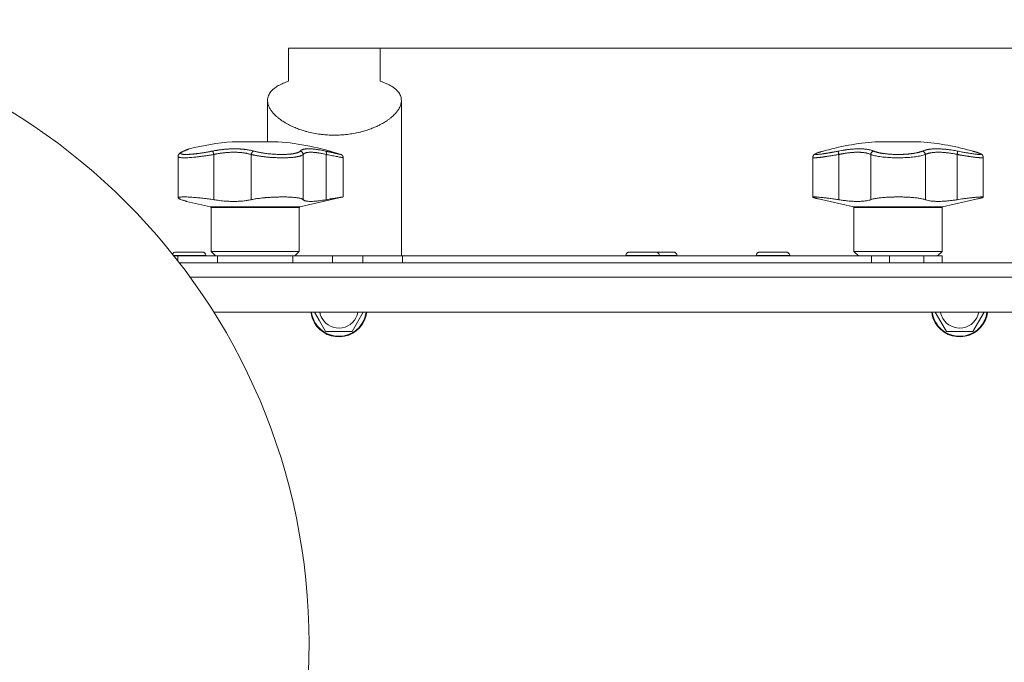
# Model space of a CAD drawing. Units: millimetres. Extents: x 0 to 21052, y -4 to 7425.
# Drawn here: x 12478 to 12758, y 1790 to 1973 of the extents above; entities that cross this region are included whole.
import ezdxf

# ---------------------------------------------------------------- set-up
doc = ezdxf.new("R2010")
doc.units = ezdxf.units.MM
doc.linetypes.add('K5LT_THIN', pattern=[0])
for name, color, linetype, true_color in [('DIM', 6, 'Continuous', 0xff00ff), ('R', 1, 'Continuous', 0xff0000), ('WELDING', 7, 'Continuous', 0xffffff)]:
    doc.layers.add(name, color=color, linetype=linetype, true_color=true_color)

msp = doc.modelspace()

# ---------------------------------------------------------------- linework, layer by layer
at = {"layer": 'DIM', "color": 7, "linetype": 'K5LT_THIN', "lineweight": 18}
msp.add_line((12567.42, 1964.43), (13369.66, 1964.43), dxfattribs=at)
at = {"layer": 'R', "color": 7, "linetype": 'K5LT_THIN', "lineweight": 18}
for p, q in [((12554.42, 1955.05), (12554.42, 1964.43)), ((12580.42, 1964.43), (12554.42, 1964.43)), ((12580.42, 1955.05), (12580.42, 1964.43)), ((12548.42, 1937.86), (12548.42, 1949.6)), ((12548.42, 1937.86), (12548.42, 1949.6)), ((12586.42, 1905.43), (12586.42, 1949.6)), ((12586.42, 1905.43), (12586.42, 1949.6)), ((12538.42, 1937.86), (12551.42, 1937.86)), ((12720.92, 1937.86), (12733.92, 1937.86)), ((12524.54, 1935.16), (12524.54, 1935.16)), ((12706.26, 1935.2), (12705.85, 1935.09)), ((12706.26, 1935.2), (12705.85, 1935.09)), ((12523.05, 1933.62), (12523.05, 1933.62)), ((12523.05, 1933.62), (12523.05, 1933.62)), ((12523.05, 1921.92), (12523.05, 1933.62)), ((12523.05, 1933.62), (12523.05, 1933.62)), ((12523.05, 1933.62), (12523.05, 1933.62)), ((12523.05, 1933.62), (12523.05, 1933.62)), ((12533.16, 1934.24), (12533.16, 1921.39)), ((12543.79, 1934.24), (12543.79, 1921.39)), ((12558.53, 1934.24), (12558.53, 1921.39)), ((12565.1, 1934.24), (12565.1, 1921.39)), ((12569.92, 1922.17), (12569.92, 1933.29)), ((12703.22, 1933.38), (12703.22, 1933.38)), ((12703.22, 1922.11), (12703.22, 1933.38)), ((12703.22, 1933.38), (12703.22, 1933.38)), ((12710.63, 1934.24), (12710.63, 1921.39)), ((12719.67, 1934.24), (12719.67, 1921.39)), ((12735.18, 1934.24), (12735.18, 1921.39)), ((12744.22, 1934.24), (12744.22, 1921.39)), ((12751.62, 1922.11), (12751.62, 1933.38)), ((12751.62, 1933.38), (12751.62, 1933.38)), ((12751.62, 1933.38), (12751.62, 1933.38)), ((12532.27, 1919.32), (12525.42, 1920.9)), ((12557.58, 1919.32), (12569.92, 1922.17)), ((12714.77, 1919.32), (12704.86, 1921.61)), ((12740.08, 1919.32), (12749.99, 1921.61)), ((12557.58, 1919.32), (12532.27, 1919.32)), ((12532.42, 1906.68), (12532.42, 1919.13)), ((12557.42, 1919.13), (12532.42, 1919.13)), ((12557.42, 1906.68), (12557.42, 1919.13)), ((12727.42, 1919.32), (12714.77, 1919.32)), ((12714.92, 1906.68), (12714.92, 1919.13)), ((12739.92, 1919.13), (12714.92, 1919.13)), ((12740.08, 1919.32), (12727.42, 1919.32)), ((12739.92, 1906.68), (12739.92, 1919.13)), ((12529.92, 1906.53), (12522.42, 1906.53)), ((12557.42, 1906.68), (12532.42, 1906.68)), ((12533.67, 1905.43), (12532.42, 1906.68)), ((12556.17, 1905.43), (12557.42, 1906.68)), ((12658.67, 1906.53), (12651.17, 1906.53)), ((12663.67, 1906.53), (12656.17, 1906.53)), ((12695.67, 1906.53), (12688.17, 1906.53)), ((12716.17, 1905.43), (12714.92, 1906.68)), ((12727.42, 1906.68), (12714.92, 1906.68)), ((12739.92, 1906.68), (12727.42, 1906.68)), ((12738.67, 1905.43), (12739.92, 1906.68)), ((12530.92, 1905.53), (12521.79, 1905.53)), ((12521.87, 1905.43), (12522.94, 1905.43)), ((12522.94, 1905.43), (12534.23, 1905.43)), ((12522.94, 1904.06), (12522.94, 1905.43)), ((12530.92, 1905.53), (12530.92, 1905.43)), ((12534.23, 1905.43), (12555.62, 1905.43)), ((12534.23, 1903.43), (12534.23, 1905.43)), ((12555.62, 1905.43), (12566.91, 1905.43)), ((12555.62, 1903.43), (12555.62, 1905.43)), ((12566.91, 1905.43), (12575.44, 1905.43)), ((12566.91, 1903.43), (12566.91, 1905.43)), ((12575.44, 1905.43), (12586.73, 1905.43)), ((12575.44, 1903.43), (12575.44, 1905.43)), ((12586.73, 1905.43), (12719.92, 1905.43)), ((12586.73, 1903.43), (12586.73, 1905.43)), ((12650.17, 1905.53), (12650.17, 1905.43)), ((12659.67, 1905.53), (12650.17, 1905.53)), ((12659.67, 1905.53), (12659.67, 1905.43)), ((12664.67, 1905.53), (12659.67, 1905.53)), ((12664.67, 1905.53), (12664.67, 1905.43)), ((12687.17, 1905.53), (12687.17, 1905.43)), ((12696.67, 1905.53), (12687.17, 1905.53)), ((12696.67, 1905.53), (12696.67, 1905.43)), ((12719.92, 1903.43), (12719.92, 1905.43)), ((12719.92, 1905.43), (12725.05, 1905.43)), ((12725.05, 1905.43), (12734.8, 1905.43)), ((12725.05, 1905.43), (12725.05, 1903.43)), ((12734.8, 1905.43), (12739.92, 1905.43)), ((12734.8, 1903.43), (12734.8, 1905.43)), ((12739.92, 1903.43), (12739.92, 1905.43)), ((12523.43, 1903.43), (12775.92, 1903.43)), ((12523.43, 1903.43), (12807.92, 1903.43)), ((12805.89, 1899.43), (12526.42, 1899.43)), ((12795.89, 1889.43), (12533.17, 1889.43)), ((12563.05, 1887.18), (12561.75, 1889.43)), ((12564.92, 1883.93), (12563.05, 1887.18)), ((12575.6, 1889.43), (12572.43, 1883.93)), ((12739.3, 1887.18), (12738, 1889.43)), ((12741.17, 1883.93), (12739.3, 1887.18)), ((12751.85, 1889.43), (12748.68, 1883.93)), ((12572.43, 1883.93), (12564.92, 1883.93)), ((12748.68, 1883.93), (12741.17, 1883.93))]:
    msp.add_line(p, q, dxfattribs=at)
for centre, radius, start, end in [((12383.02, 1795.33), 177.2, 0, 90), ((12383.02, 1795.33), 177.2, 0, 90), ((12544.92, 1860.13), 78, 94.7802, 103.9019), ((12544.92, 1860.13), 78, 71.839, 85.2198), ((12727.42, 1860.13), 78, 94.7802, 106.0502), ((12727.42, 1860.13), 78, 73.9498, 85.2198), ((12524.83, 1934.46), 0.755, 102.5351, 113.0277), ((12532.22, 1919.13), 0.2, 0, 77), ((12557.62, 1919.13), 0.2, 103, 180), ((12714.72, 1919.13), 0.2, 0, 77), ((12740.12, 1919.13), 0.2, 103, 180), ((12522.42, 1905.53), 1, 90, 158.3019), ((12529.92, 1905.53), 1, 0, 90), ((12651.17, 1905.53), 1, 90, 180), ((12658.67, 1905.53), 1, 0, 90), ((12663.67, 1905.53), 1, 0, 90), ((12688.17, 1905.53), 1, 90, 180), ((12695.67, 1905.53), 1, 0, 90), ((12568.67, 1890.43), 8, 187.1808, 210), ((12568.67, 1890.43), 7.83, 187.3405, 210), ((12568.67, 1890.43), 8, 210, 352.8192), ((12568.67, 1890.43), 7.83, 210, 352.6595), ((12568.67, 1890.43), 5.51, 190.4613, 210), ((12568.67, 1890.43), 5.51, 210, 349.5387), ((12744.92, 1890.43), 8, 187.1808, 210), ((12744.92, 1890.43), 7.83, 187.3405, 210), ((12744.92, 1890.43), 8, 210, 352.8192), ((12744.92, 1890.43), 7.83, 210, 352.6595), ((12744.92, 1890.43), 5.51, 190.4613, 210), ((12744.92, 1890.43), 5.51, 210, 349.5387), ((12401.82, 1795.33), 158.4, 270, 0), ((12401.82, 1795.33), 158.4, 270, 0)]:
    msp.add_arc(centre, radius, start, end, dxfattribs=at)
at = {"layer": 'WELDING', "color": 7, "linetype": 'K5LT_THIN', "lineweight": 18}
for points, knots in [([(12548.42, 1949.6), (12548.42, 1949.72), (12548.44, 1950.08), (12548.56, 1950.66), (12548.81, 1951.27), (12549.15, 1951.84), (12549.59, 1952.38), (12550.08, 1952.83), (12550.78, 1953.38), (12551.57, 1953.87), (12552.72, 1954.42), (12553.62, 1954.78), (12554.26, 1954.99), (12554.42, 1955.05)], [0, 0, 0, 0, 0.694912, 2.121693, 3.546073, 4.661541, 5.93619, 7.329615, 8.082707, 10.296314, 11.501596, 13.37465, 14, 14, 14, 14]), ([(12580.42, 1955.05), (12580.92, 1954.89), (12581.74, 1954.59), (12582.8, 1954.11), (12583.7, 1953.61), (12584.45, 1953.1), (12584.96, 1952.66), (12585.36, 1952.25), (12585.72, 1951.81), (12586.04, 1951.27), (12586.27, 1950.71), (12586.4, 1950.16), (12586.42, 1949.79), (12586.42, 1949.6)], [0, 0, 0, 0, 1.873443, 3.284866, 4.7222, 6.32421, 7.512275, 8.128381, 9.356925, 10.57873, 11.779788, 12.898373, 14, 14, 14, 14]), ([(12567.42, 1939.73), (12566.76, 1939.73), (12565.59, 1939.76), (12564.26, 1939.88), (12562.94, 1940.04), (12561.48, 1940.28), (12559.88, 1940.64), (12558.47, 1941.04), (12557.23, 1941.46), (12556.04, 1941.93), (12555.03, 1942.39), (12554.2, 1942.81), (12553.54, 1943.19), (12552.98, 1943.53), (12552.53, 1943.82), (12552.06, 1944.15), (12551.54, 1944.55), (12550.98, 1945.02), (12550.49, 1945.49), (12550.1, 1945.91), (12549.79, 1946.27), (12549.52, 1946.62), (12549.26, 1947.01), (12549.02, 1947.42), (12548.77, 1947.92), (12548.59, 1948.44), (12548.46, 1949.02), (12548.42, 1949.4), (12548.42, 1949.6)], [0, 0, 0, 0, 2.160179, 3.76273, 4.294089, 6.417625, 8.54151, 9.605052, 11.206961, 12.816666, 13.891388, 14.970263, 16.054008, 16.597942, 17.325183, 18.052185, 18.779057, 19.865804, 20.944005, 21.656042, 22.363699, 23.067322, 23.762669, 24.626339, 25.487036, 26.686427, 27.708727, 29, 29, 29, 29]), ([(12586.42, 1949.6), (12586.42, 1949.46), (12586.41, 1949.15), (12586.32, 1948.68), (12586.17, 1948.18), (12585.96, 1947.67), (12585.73, 1947.24), (12585.49, 1946.86), (12585.26, 1946.53), (12584.98, 1946.18), (12584.62, 1945.76), (12584.16, 1945.29), (12583.58, 1944.77), (12582.96, 1944.27), (12582.36, 1943.85), (12581.81, 1943.49), (12581.32, 1943.2), (12580.74, 1942.87), (12579.93, 1942.44), (12579.12, 1942.07), (12578.39, 1941.76), (12577.56, 1941.44), (12576.44, 1941.06), (12575.33, 1940.74), (12574.17, 1940.46), (12572.84, 1940.18), (12571.05, 1939.92), (12569.24, 1939.76), (12568.03, 1939.73), (12567.42, 1939.73)], [0, 0, 0, 0, 0.941924, 1.954098, 2.976763, 4.014153, 5.071521, 5.605153, 6.325441, 7.049834, 7.778585, 8.876745, 9.973691, 11.061343, 12.137918, 12.84879, 13.557422, 14.263867, 15.316662, 16.875994, 17.390704, 18.072516, 19.935373, 21.446168, 21.948695, 23.962796, 25.975848, 27.984764, 30, 30, 30, 30]), ([(12524.54, 1935.16), (12524.41, 1935.11), (12524.3, 1935.05), (12524.09, 1934.95), (12524, 1934.91), (12523.85, 1934.82), (12523.78, 1934.77), (12523.66, 1934.69), (12523.6, 1934.65), (12523.5, 1934.56), (12523.46, 1934.52), (12523.38, 1934.44), (12523.34, 1934.4), (12523.27, 1934.31), (12523.24, 1934.27), (12523.19, 1934.18), (12523.17, 1934.13), (12523.13, 1934.04), (12523.11, 1934), (12523.09, 1933.91), (12523.07, 1933.86), (12523.06, 1933.77), (12523.05, 1933.73), (12523.05, 1933.66), (12523.05, 1933.64), (12523.05, 1933.62)], [0, 0, 0, 0, 5.569581, 5.569581, 10.400272, 10.400272, 14.458803, 14.458803, 17.862632, 17.862632, 20.694766, 20.694766, 23.087417, 23.087417, 25.123008, 25.123008, 26.890696, 26.890696, 28.485227, 28.485227, 29.96123, 29.96123, 31.350578, 31.350578, 32, 32, 32, 32]), ([(12524.67, 1935.2), (12524.57, 1935.16), (12524.44, 1935.1), (12524.29, 1935.03), (12524.2, 1934.98), (12524.13, 1934.93), (12524.05, 1934.89), (12523.97, 1934.83), (12523.9, 1934.77), (12523.83, 1934.71), (12523.79, 1934.64), (12523.78, 1934.59), (12523.78, 1934.54), (12523.8, 1934.5), (12523.83, 1934.46), (12523.87, 1934.43), (12523.92, 1934.4), (12523.98, 1934.38), (12524.06, 1934.35), (12524.15, 1934.33), (12524.25, 1934.31), (12524.36, 1934.29), (12524.49, 1934.27), (12524.62, 1934.26), (12524.75, 1934.25), (12524.88, 1934.25), (12525.03, 1934.24), (12525.19, 1934.24), (12525.37, 1934.24), (12525.55, 1934.24), (12525.74, 1934.25), (12525.93, 1934.26), (12526.12, 1934.27), (12526.3, 1934.28), (12526.48, 1934.29), (12526.67, 1934.3), (12526.89, 1934.32), (12527.13, 1934.34), (12527.38, 1934.36), (12527.64, 1934.39), (12527.89, 1934.42), (12528.14, 1934.45), (12528.41, 1934.48), (12528.7, 1934.51), (12529.05, 1934.56), (12529.41, 1934.61), (12529.8, 1934.67), (12530.2, 1934.73), (12530.62, 1934.8), (12531.01, 1934.86), (12531.38, 1934.93), (12531.74, 1934.99), (12532.1, 1935.06), (12532.47, 1935.13), (12532.71, 1935.18), (12532.83, 1935.2)], [0, 0, 0, 0, 2.174748, 3.04898, 3.778111, 4.610494, 5.525598, 6.443785, 7.7062, 9.115637, 10.620278, 11.852207, 12.928367, 14.178047, 15.242572, 16.212608, 17.064465, 18.048667, 19.080265, 20.074363, 21.083203, 22.103384, 23.165776, 24.108575, 25.021514, 25.783242, 26.716525, 27.650961, 28.63816, 29.595772, 30.558764, 31.475525, 32.297601, 33.104376, 33.895851, 34.629272, 35.509873, 36.478076, 37.496724, 38.460433, 39.42878, 40.339519, 41.170324, 42.282874, 43.432627, 44.782978, 45.977962, 47.387292, 48.759493, 50.088853, 51.276423, 52.410283, 53.59299, 54.789562, 56, 56, 56, 56]), ([(12526.18, 1935.84), (12526.18, 1935.84), (12526.18, 1935.84), (12526.18, 1935.84), (12526.17, 1935.84), (12526.17, 1935.84), (12526.16, 1935.84), (12526.15, 1935.83), (12526.14, 1935.83), (12526.11, 1935.82), (12526.09, 1935.81), (12526.06, 1935.8), (12526.04, 1935.79), (12526.04, 1935.79), (12526.04, 1935.79), (12526.04, 1935.79), (12526.04, 1935.79), (12526.04, 1935.79), (12526.04, 1935.79), (12526.04, 1935.79), (12526.04, 1935.79), (12526.04, 1935.79), (12526.04, 1935.79), (12526.04, 1935.79), (12526.04, 1935.79), (12526.04, 1935.79), (12526.04, 1935.79), (12526.04, 1935.79), (12526.04, 1935.79), (12526.04, 1935.79), (12526.04, 1935.79), (12526.04, 1935.79), (12526.04, 1935.79), (12526.04, 1935.79), (12526.04, 1935.79), (12526.03, 1935.79), (12526.03, 1935.79), (12526.03, 1935.79), (12526.03, 1935.79), (12526.03, 1935.79), (12526.03, 1935.79), (12526.03, 1935.79), (12526.02, 1935.79), (12526.02, 1935.79), (12526.01, 1935.78), (12526, 1935.78), (12525.98, 1935.77), (12525.95, 1935.76), (12525.92, 1935.75), (12525.87, 1935.72), (12525.84, 1935.71), (12525.79, 1935.69), (12525.76, 1935.68), (12525.64, 1935.62), (12525.52, 1935.58), (12525.25, 1935.46), (12525.1, 1935.4), (12524.81, 1935.27), (12524.68, 1935.22), (12524.54, 1935.16)], [0, 0, 0, 0, 0.022917, 0.022917, 0.124772, 0.124772, 0.249781, 0.249781, 0.499798, 0.499798, 0.999833, 0.999833, 1.360962, 1.360962, 1.469681, 1.469681, 1.5784, 1.5784, 1.687119, 1.687119, 1.795838, 1.795838, 1.904557, 1.904557, 2.013276, 2.013276, 2.121995, 2.121995, 2.230714, 2.230714, 2.339433, 2.339433, 2.448152, 2.448152, 2.556871, 2.556871, 3.452431, 3.452431, 4.347991, 4.347991, 5.064729, 5.064729, 6.498205, 6.498205, 8.188424, 8.188424, 12.745595, 12.745595, 17.302766, 17.302766, 21.858669, 21.858669, 25.280567, 25.280567, 36.280567, 36.280567, 47.280567, 47.280567, 55, 55, 55, 55]), ([(12524.54, 1935.16), (12524.72, 1935.24), (12524.88, 1935.31), (12525.19, 1935.43), (12525.32, 1935.49), (12525.56, 1935.59), (12525.66, 1935.63), (12525.77, 1935.68), (12525.8, 1935.69), (12525.89, 1935.73), (12525.94, 1935.75), (12525.98, 1935.77), (12525.98, 1935.77), (12526, 1935.78), (12526.02, 1935.78), (12526.03, 1935.79), (12526.04, 1935.79), (12526.04, 1935.79)], [0, 0, 0, 0, 8.861615, 8.861615, 17.72323, 17.72323, 26.584845, 26.584845, 29.945528, 29.945528, 37.978733, 37.978733, 38.975385, 38.975385, 42.987238, 42.987238, 47, 47, 47, 47]), ([(12526.18, 1935.84), (12526.18, 1935.84), (12526.18, 1935.84), (12526.16, 1935.83), (12526.12, 1935.82), (12526.07, 1935.79), (12526.01, 1935.77), (12525.92, 1935.73), (12525.8, 1935.68), (12525.64, 1935.61), (12525.45, 1935.53), (12525.2, 1935.43), (12524.93, 1935.31), (12524.75, 1935.24), (12524.67, 1935.2)], [0, 0, 0, 0, 0.936673, 1.970964, 3.085105, 4.036023, 5.096328, 5.944858, 7.631111, 8.780988, 10.26329, 12.1553, 13.769603, 15, 15, 15, 15]), ([(12532.83, 1935.2), (12533.06, 1935.24), (12533.44, 1935.32), (12533.94, 1935.4), (12534.28, 1935.46), (12534.57, 1935.5), (12534.88, 1935.55), (12535.27, 1935.6), (12535.66, 1935.64), (12536.04, 1935.68), (12536.38, 1935.72), (12536.73, 1935.75), (12537.06, 1935.77), (12537.36, 1935.79), (12537.83, 1935.82), (12538.36, 1935.83), (12538.97, 1935.84), (12539.45, 1935.84), (12539.91, 1935.83), (12540.3, 1935.82), (12540.64, 1935.8), (12540.94, 1935.78), (12541.24, 1935.76), (12541.51, 1935.74), (12541.78, 1935.71), (12542.08, 1935.67), (12542.46, 1935.62), (12542.97, 1935.55), (12543.54, 1935.44), (12544.07, 1935.32), (12544.37, 1935.24), (12544.5, 1935.2)], [0, 0, 0, 0, 1.718167, 2.959506, 3.752744, 4.320463, 5.165508, 6.13812, 7.240659, 8.120264, 8.982141, 9.84107, 10.68392, 11.453849, 12.133712, 14.272714, 15.520951, 16.887763, 18.096277, 19.194412, 20.005062, 20.870988, 21.730148, 22.457498, 23.182243, 24.033053, 25.143393, 26.584198, 28.798673, 30.65723, 32, 32, 32, 32]), ([(12533.16, 1934.24), (12533.14, 1934.3), (12533.12, 1934.43), (12533.07, 1934.6), (12533.03, 1934.75), (12532.99, 1934.88), (12532.95, 1935), (12532.9, 1935.09), (12532.86, 1935.16), (12532.84, 1935.19), (12532.83, 1935.2)], [0, 0, 0, 0, 1.621427, 3.086268, 4.387968, 5.727789, 7.01642, 8.445896, 9.76151, 11, 11, 11, 11]), ([(12543.79, 1934.24), (12543.64, 1934.28), (12543.36, 1934.36), (12542.95, 1934.46), (12542.6, 1934.54), (12542.29, 1934.6), (12541.99, 1934.65), (12541.66, 1934.7), (12541.3, 1934.74), (12540.94, 1934.78), (12540.58, 1934.81), (12540.22, 1934.83), (12539.84, 1934.85), (12539.44, 1934.87), (12539, 1934.87), (12538.5, 1934.87), (12537.95, 1934.86), (12537.42, 1934.83), (12536.95, 1934.8), (12536.53, 1934.76), (12536.12, 1934.72), (12535.72, 1934.67), (12535.33, 1934.62), (12534.97, 1934.57), (12534.65, 1934.52), (12534.38, 1934.48), (12534.13, 1934.43), (12533.88, 1934.38), (12533.63, 1934.33), (12533.39, 1934.28), (12533.23, 1934.26), (12533.16, 1934.24)], [0, 0, 0, 0, 1.749845, 3.275306, 4.531508, 5.51845, 6.490507, 7.639609, 8.82927, 9.944758, 11.046416, 12.102905, 13.236855, 14.417464, 15.654158, 17.117525, 18.732431, 20.273137, 21.531169, 22.639227, 23.766505, 24.913005, 25.940792, 26.977373, 27.895514, 28.598985, 29.272352, 29.957629, 30.693969, 31.346353, 32, 32, 32, 32]), ([(12544.5, 1935.2), (12544.45, 1935.19), (12544.36, 1935.15), (12544.23, 1935.07), (12544.12, 1934.96), (12544.02, 1934.84), (12543.93, 1934.7), (12543.86, 1934.55), (12543.81, 1934.39), (12543.79, 1934.29), (12543.79, 1934.24)], [0, 0, 0, 0, 1.621438, 3.086299, 4.388011, 5.72784, 7.016469, 8.44594, 9.761539, 11, 11, 11, 11]), ([(12544.5, 1935.2), (12544.63, 1935.16), (12544.89, 1935.09), (12545.28, 1935), (12545.64, 1934.92), (12545.97, 1934.85), (12546.3, 1934.79), (12546.67, 1934.72), (12547.1, 1934.65), (12547.61, 1934.58), (12548.19, 1934.5), (12548.78, 1934.43), (12549.35, 1934.38), (12549.89, 1934.34), (12550.4, 1934.3), (12550.92, 1934.28), (12551.46, 1934.25), (12552.04, 1934.24), (12552.62, 1934.24), (12553.15, 1934.25), (12553.59, 1934.26), (12553.96, 1934.28), (12554.26, 1934.3), (12554.52, 1934.32), (12554.75, 1934.34), (12554.96, 1934.36), (12555.16, 1934.38), (12555.36, 1934.41), (12555.57, 1934.44), (12555.8, 1934.47), (12556.04, 1934.52), (12556.25, 1934.56), (12556.44, 1934.6), (12556.6, 1934.64), (12556.8, 1934.7), (12556.99, 1934.76), (12557.15, 1934.83), (12557.27, 1934.88), (12557.37, 1934.93), (12557.45, 1934.98), (12557.54, 1935.04), (12557.61, 1935.09), (12557.67, 1935.15), (12557.69, 1935.19), (12557.71, 1935.2)], [0, 0, 0, 0, 1.514257, 2.857382, 4.005019, 4.976186, 5.983051, 7.049972, 8.213184, 9.69832, 11.302868, 12.946731, 14.409182, 15.796241, 17.13275, 18.41957, 19.852303, 21.405176, 23.031389, 24.521113, 25.822091, 26.874402, 27.788762, 28.594871, 29.331293, 29.998028, 30.692671, 31.389017, 32.074965, 33.013891, 33.952192, 34.995218, 35.736518, 36.509942, 37.240474, 38.829246, 39.614319, 40.42365, 41.167634, 41.917356, 42.68556, 43.593454, 44.384685, 45, 45, 45, 45]), ([(12557.71, 1935.2), (12557.75, 1935.25), (12557.83, 1935.33), (12557.94, 1935.43), (12558.04, 1935.48), (12558.12, 1935.53), (12558.21, 1935.57), (12558.32, 1935.61), (12558.44, 1935.65), (12558.57, 1935.69), (12558.72, 1935.72), (12558.89, 1935.76), (12559.1, 1935.79), (12559.33, 1935.81), (12559.6, 1935.83), (12559.88, 1935.84), (12560.17, 1935.84), (12560.48, 1935.84), (12560.82, 1935.82), (12561.17, 1935.8), (12561.53, 1935.77), (12561.89, 1935.73), (12562.24, 1935.68), (12562.63, 1935.63), (12563.1, 1935.56), (12563.68, 1935.46), (12564.3, 1935.33), (12564.72, 1935.24), (12564.92, 1935.2)], [0, 0, 0, 0, 1.817349, 3.056387, 3.728657, 4.348504, 5.109782, 5.915676, 6.67712, 7.426842, 8.250117, 9.264083, 10.211416, 11.373776, 12.510973, 13.7579, 14.782653, 15.975674, 17.163136, 18.347873, 19.505889, 20.608274, 21.70244, 22.676394, 24.020369, 25.749851, 27.48879, 29, 29, 29, 29]), ([(12557.71, 1935.2), (12557.77, 1935.19), (12557.9, 1935.15), (12558.06, 1935.07), (12558.2, 1934.96), (12558.31, 1934.84), (12558.41, 1934.7), (12558.48, 1934.55), (12558.52, 1934.39), (12558.53, 1934.29), (12558.53, 1934.24)], [0, 0, 0, 0, 1.621432, 3.086279, 4.387981, 5.727803, 7.016433, 8.445905, 9.761515, 11, 11, 11, 11]), ([(12565.1, 1934.24), (12564.83, 1934.3), (12564.34, 1934.41), (12563.71, 1934.54), (12563.2, 1934.63), (12562.79, 1934.7), (12562.45, 1934.74), (12562.14, 1934.78), (12561.86, 1934.81), (12561.59, 1934.84), (12561.34, 1934.85), (12560.98, 1934.87), (12560.62, 1934.87), (12560.26, 1934.86), (12560.01, 1934.84), (12559.79, 1934.82), (12559.59, 1934.78), (12559.41, 1934.75), (12559.25, 1934.7), (12559.1, 1934.65), (12558.98, 1934.6), (12558.89, 1934.55), (12558.81, 1934.5), (12558.73, 1934.45), (12558.66, 1934.38), (12558.6, 1934.32), (12558.56, 1934.28), (12558.54, 1934.25), (12558.53, 1934.24)], [0, 0, 0, 0, 2.265729, 4.194704, 5.651444, 6.991693, 8.106758, 9.068608, 10.067235, 11.016634, 11.980314, 12.882528, 15.128551, 16.454586, 17.678405, 18.792724, 19.838091, 20.917413, 22.010829, 23.029064, 23.998294, 24.859265, 25.507366, 26.114469, 27.38353, 28.012427, 28.55125, 29, 29, 29, 29]), ([(12564.92, 1935.2), (12564.94, 1935.19), (12564.99, 1935.15), (12565.05, 1935.07), (12565.09, 1934.96), (12565.12, 1934.84), (12565.14, 1934.7), (12565.14, 1934.55), (12565.13, 1934.39), (12565.11, 1934.29), (12565.1, 1934.24)], [0, 0, 0, 0, 1.621438, 3.086299, 4.388011, 5.72784, 7.016469, 8.44594, 9.761539, 11, 11, 11, 11]), ([(12564.92, 1935.2), (12565.05, 1935.17), (12565.27, 1935.12), (12565.56, 1935.06), (12565.77, 1935.01), (12565.94, 1934.98), (12566.11, 1934.94), (12566.3, 1934.89), (12566.5, 1934.85), (12566.7, 1934.81), (12566.91, 1934.76), (12567.12, 1934.71), (12567.33, 1934.67), (12567.53, 1934.62), (12567.73, 1934.58), (12567.91, 1934.54), (12568.08, 1934.5), (12568.23, 1934.47), (12568.37, 1934.44), (12568.49, 1934.41), (12568.62, 1934.38), (12568.72, 1934.36), (12568.82, 1934.34), (12568.9, 1934.32), (12568.99, 1934.3), (12569.06, 1934.28), (12569.12, 1934.27), (12569.17, 1934.26), (12569.21, 1934.25), (12569.23, 1934.24), (12569.24, 1934.24), (12569.24, 1934.24)], [0, 0, 0, 0, 1.639057, 2.878562, 3.732775, 4.416308, 5.223465, 6.116926, 7.115532, 8.071147, 9.197461, 10.30795, 11.441383, 12.602893, 13.796944, 15.018191, 16.203142, 17.303308, 18.306033, 19.390243, 20.476945, 21.618937, 22.505022, 23.508333, 24.732251, 25.960047, 27.110707, 28.237202, 29.337481, 30.633742, 32, 32, 32, 32]), ([(12705.85, 1935.09), (12705.64, 1935.02), (12705.45, 1934.97), (12705.1, 1934.86), (12704.94, 1934.81), (12704.66, 1934.71), (12704.54, 1934.67), (12704.32, 1934.59), (12704.23, 1934.55), (12704.07, 1934.48), (12704, 1934.45), (12703.88, 1934.38), (12703.83, 1934.35), (12703.73, 1934.29), (12703.68, 1934.25), (12703.6, 1934.19), (12703.56, 1934.15), (12703.49, 1934.08), (12703.46, 1934.04), (12703.41, 1933.96), (12703.38, 1933.93), (12703.34, 1933.84), (12703.32, 1933.8), (12703.28, 1933.71), (12703.27, 1933.67), (12703.24, 1933.57), (12703.23, 1933.52), (12703.23, 1933.44), (12703.23, 1933.41), (12703.22, 1933.38)], [0.031107, 0.031107, 0.031107, 0.031107, 7.326915, 7.326915, 14.012754, 14.012754, 20.325533, 20.325533, 25.793729, 25.793729, 30.504506, 30.504506, 34.22777, 34.22777, 37.022325, 37.022325, 39.128709, 39.128709, 40.811781, 40.811781, 42.251148, 42.251148, 43.552224, 43.552224, 44.890988, 44.890988, 46.142145, 46.142145, 46.952771, 46.952771, 46.952771, 46.952771]), ([(12705.85, 1935.09), (12705.75, 1935.05), (12705.55, 1935), (12705.3, 1934.92), (12705.08, 1934.85), (12704.88, 1934.79), (12704.7, 1934.72), (12704.5, 1934.65), (12704.31, 1934.58), (12704.14, 1934.5), (12704.02, 1934.43), (12703.95, 1934.38), (12703.92, 1934.34), (12703.93, 1934.3), (12703.97, 1934.28), (12704.05, 1934.25), (12704.18, 1934.24), (12704.36, 1934.24), (12704.56, 1934.25), (12704.78, 1934.26), (12704.98, 1934.28), (12705.17, 1934.3), (12705.35, 1934.32), (12705.52, 1934.34), (12705.74, 1934.37), (12705.97, 1934.4), (12706.24, 1934.44), (12706.48, 1934.47), (12706.76, 1934.52), (12707.04, 1934.56), (12707.3, 1934.6), (12707.54, 1934.64), (12707.79, 1934.68), (12708.05, 1934.73), (12708.32, 1934.78), (12708.6, 1934.83), (12708.87, 1934.88), (12709.15, 1934.93), (12709.42, 1934.98), (12709.71, 1935.04), (12710.02, 1935.09), (12710.3, 1935.15), (12710.48, 1935.19), (12710.56, 1935.2)], [0, 0, 0, 0, 1.301336, 2.464115, 3.448096, 4.468247, 5.549245, 6.727805, 8.232536, 9.858255, 11.523808, 13.005555, 14.410916, 15.765059, 17.068857, 18.520495, 20.093857, 21.741527, 23.250907, 24.56905, 25.635246, 26.56167, 27.378416, 28.124554, 28.800087, 30.209429, 30.904427, 31.855741, 32.806423, 33.863211, 34.614292, 35.397921, 36.138092, 36.909406, 37.747827, 38.543258, 39.363268, 40.117068, 40.876683, 41.655022, 42.574895, 43.376567, 44, 44, 44, 44]), ([(12710.56, 1935.2), (12710.55, 1935.19), (12710.54, 1935.15), (12710.53, 1935.07), (12710.53, 1934.96), (12710.54, 1934.84), (12710.55, 1934.7), (12710.58, 1934.51), (12710.61, 1934.34), (12710.63, 1934.24)], [0, 0, 0, 0, 1.474029, 2.805708, 3.989074, 5.207094, 6.378575, 7.678095, 10, 10, 10, 10]), ([(12710.56, 1935.2), (12710.82, 1935.25), (12711.26, 1935.33), (12711.79, 1935.43), (12712.14, 1935.48), (12712.43, 1935.53), (12712.74, 1935.57), (12713.06, 1935.61), (12713.38, 1935.65), (12713.69, 1935.69), (12714.04, 1935.72), (12714.42, 1935.76), (12714.83, 1935.79), (12715.25, 1935.81), (12715.7, 1935.83), (12716.12, 1935.84), (12716.53, 1935.84), (12716.93, 1935.84), (12717.33, 1935.82), (12717.72, 1935.8), (12718.08, 1935.77), (12718.43, 1935.73), (12718.73, 1935.68), (12719.05, 1935.63), (12719.4, 1935.56), (12719.79, 1935.46), (12720.16, 1935.33), (12720.38, 1935.24), (12720.48, 1935.2)], [0, 0, 0, 0, 1.817349, 3.056387, 3.728657, 4.348504, 5.109782, 5.915676, 6.67712, 7.426842, 8.250117, 9.264083, 10.211416, 11.373776, 12.510973, 13.7579, 14.782653, 15.975674, 17.163136, 18.347873, 19.505889, 20.608274, 21.70244, 22.676394, 24.020369, 25.749851, 27.48879, 29, 29, 29, 29]), ([(12719.67, 1934.24), (12719.54, 1934.3), (12719.28, 1934.41), (12718.87, 1934.54), (12718.51, 1934.63), (12718.19, 1934.7), (12717.89, 1934.74), (12717.61, 1934.78), (12717.34, 1934.81), (12717.05, 1934.84), (12716.77, 1934.85), (12716.47, 1934.87), (12716.13, 1934.87), (12715.75, 1934.87), (12715.33, 1934.86), (12714.9, 1934.84), (12714.51, 1934.82), (12714.12, 1934.78), (12713.72, 1934.75), (12713.32, 1934.7), (12712.94, 1934.65), (12712.58, 1934.6), (12712.27, 1934.55), (12712, 1934.5), (12711.75, 1934.46), (12711.51, 1934.42), (12711.27, 1934.37), (12711.03, 1934.32), (12710.82, 1934.28), (12710.69, 1934.25), (12710.63, 1934.24)], [0, 0, 0, 0, 2.421987, 4.483994, 6.041199, 7.473879, 8.665845, 9.694029, 10.761527, 11.776401, 12.806542, 13.770978, 14.902771, 16.171899, 17.589385, 18.897605, 20.088774, 21.206235, 22.359993, 23.528817, 24.617275, 25.653349, 26.573697, 27.266495, 27.915467, 28.580496, 29.27205, 29.944318, 30.520301, 31, 31, 31, 31]), ([(12720.48, 1935.2), (12720.42, 1935.19), (12720.31, 1935.15), (12720.15, 1935.07), (12720.02, 1934.96), (12719.91, 1934.84), (12719.82, 1934.7), (12719.74, 1934.55), (12719.69, 1934.39), (12719.68, 1934.29), (12719.67, 1934.24)], [0, 0, 0, 0, 1.621438, 3.086299, 4.388011, 5.72784, 7.016469, 8.44594, 9.761539, 11, 11, 11, 11]), ([(12720.48, 1935.2), (12720.55, 1935.17), (12720.67, 1935.12), (12720.84, 1935.06), (12720.97, 1935.01), (12721.08, 1934.98), (12721.21, 1934.94), (12721.35, 1934.89), (12721.51, 1934.85), (12721.69, 1934.81), (12721.89, 1934.76), (12722.11, 1934.71), (12722.33, 1934.67), (12722.57, 1934.62), (12722.83, 1934.58), (12723.09, 1934.54), (12723.35, 1934.5), (12723.61, 1934.47), (12723.86, 1934.44), (12724.12, 1934.41), (12724.39, 1934.38), (12724.65, 1934.36), (12724.91, 1934.34), (12725.17, 1934.32), (12725.47, 1934.3), (12725.79, 1934.28), (12726.1, 1934.27), (12726.4, 1934.26), (12726.72, 1934.25), (12727.04, 1934.24), (12727.37, 1934.24), (12727.68, 1934.24), (12727.98, 1934.25), (12728.24, 1934.25), (12728.49, 1934.26), (12728.75, 1934.27), (12729.02, 1934.28), (12729.28, 1934.29), (12729.53, 1934.31), (12729.78, 1934.32), (12730.06, 1934.34), (12730.35, 1934.37), (12730.65, 1934.4), (12730.92, 1934.43), (12731.17, 1934.46), (12731.41, 1934.49), (12731.65, 1934.52), (12731.88, 1934.56), (12732.19, 1934.61), (12732.5, 1934.66), (12732.79, 1934.72), (12733, 1934.77), (12733.2, 1934.82), (12733.39, 1934.87), (12733.57, 1934.92), (12733.73, 1934.96), (12733.88, 1935.01), (12734.04, 1935.07), (12734.2, 1935.13), (12734.31, 1935.18), (12734.37, 1935.2)], [0, 0, 0, 0, 1.563016, 2.745017, 3.559599, 4.211422, 4.981132, 5.833142, 6.78542, 7.6967, 8.770762, 9.829731, 10.91058, 12.018205, 13.15686, 14.321449, 15.451426, 16.500552, 17.456757, 18.490667, 19.526954, 20.615965, 21.460942, 22.417706, 23.584843, 24.755677, 25.852954, 26.927187, 27.976421, 29.212545, 30.291317, 31.484138, 32.482077, 33.437651, 34.28809, 35.180892, 36.173411, 37.123947, 37.982357, 38.918865, 39.924302, 41.10133, 42.2284, 43.342044, 44.283798, 45.246484, 46.224585, 47.283832, 48.244599, 50.343782, 51.438263, 52.511957, 53.564862, 54.607285, 55.607971, 56.566921, 57.49639, 58.523334, 59.647752, 61, 61, 61, 61]), ([(12734.37, 1935.2), (12734.49, 1935.25), (12734.69, 1935.33), (12734.95, 1935.42), (12735.14, 1935.47), (12735.29, 1935.51), (12735.45, 1935.55), (12735.63, 1935.59), (12735.84, 1935.64), (12736.05, 1935.67), (12736.29, 1935.71), (12736.54, 1935.74), (12736.82, 1935.77), (12737.11, 1935.8), (12737.44, 1935.82), (12737.82, 1935.83), (12738.24, 1935.84), (12738.67, 1935.84), (12739.1, 1935.83), (12739.51, 1935.82), (12739.92, 1935.79), (12740.34, 1935.76), (12740.79, 1935.73), (12741.21, 1935.68), (12741.68, 1935.63), (12742.24, 1935.56), (12742.9, 1935.45), (12743.61, 1935.33), (12744.07, 1935.24), (12744.29, 1935.2)], [0, 0, 0, 0, 1.806077, 3.048242, 3.738576, 4.289577, 4.945781, 5.732086, 6.560273, 7.339946, 8.109559, 9.081413, 10.032724, 10.913863, 11.922242, 13.128842, 14.39851, 15.694166, 16.859167, 18.073259, 19.003483, 20.205465, 21.344269, 22.468443, 23.482152, 24.86412, 26.644959, 28.428316, 30, 30, 30, 30]), ([(12734.37, 1935.2), (12734.43, 1935.19), (12734.54, 1935.15), (12734.7, 1935.07), (12734.83, 1934.96), (12734.94, 1934.84), (12735.03, 1934.7), (12735.11, 1934.55), (12735.16, 1934.39), (12735.17, 1934.29), (12735.18, 1934.24)], [0, 0, 0, 0, 1.621432, 3.086279, 4.387981, 5.727803, 7.016433, 8.445905, 9.761515, 11, 11, 11, 11]), ([(12744.22, 1934.24), (12743.92, 1934.3), (12743.38, 1934.41), (12742.65, 1934.54), (12742.05, 1934.63), (12741.57, 1934.7), (12741.14, 1934.74), (12740.77, 1934.78), (12740.3, 1934.82), (12739.85, 1934.85), (12739.41, 1934.87), (12739.06, 1934.87), (12738.67, 1934.87), (12738.28, 1934.86), (12737.9, 1934.84), (12737.57, 1934.82), (12737.26, 1934.78), (12736.97, 1934.75), (12736.69, 1934.7), (12736.43, 1934.65), (12736.21, 1934.6), (12736.02, 1934.55), (12735.86, 1934.5), (12735.73, 1934.46), (12735.6, 1934.42), (12735.48, 1934.37), (12735.36, 1934.32), (12735.26, 1934.28), (12735.2, 1934.25), (12735.18, 1934.24)], [0, 0, 0, 0, 2.343858, 4.339349, 5.846321, 7.232786, 8.386302, 9.381319, 10.414381, 12.393428, 13.326753, 14.422036, 15.650225, 17.021985, 18.288005, 19.440749, 20.522163, 21.638703, 22.769823, 23.823169, 24.825822, 25.716481, 26.38693, 27.014968, 27.658545, 28.32779, 28.978372, 29.535776, 30, 30, 30, 30]), ([(12744.29, 1935.2), (12744.3, 1935.19), (12744.31, 1935.15), (12744.32, 1935.07), (12744.32, 1934.96), (12744.31, 1934.84), (12744.29, 1934.7), (12744.27, 1934.51), (12744.24, 1934.34), (12744.22, 1934.24)], [0, 0, 0, 0, 1.474035, 2.805727, 3.9891, 5.207128, 6.378608, 7.678128, 10, 10, 10, 10]), ([(12744.29, 1935.2), (12744.75, 1935.11), (12745.6, 1934.94), (12746.72, 1934.74), (12747.63, 1934.59), (12748.37, 1934.47), (12749, 1934.38), (12749.55, 1934.31), (12750, 1934.27), (12750.33, 1934.25), (12750.56, 1934.24), (12750.7, 1934.24), (12750.79, 1934.25), (12750.84, 1934.27), (12750.88, 1934.28), (12750.91, 1934.29), (12750.92, 1934.31), (12750.93, 1934.33), (12750.92, 1934.36), (12750.89, 1934.38), (12750.85, 1934.41), (12750.8, 1934.45), (12750.73, 1934.49), (12750.66, 1934.52), (12750.58, 1934.56), (12750.5, 1934.59), (12750.41, 1934.63), (12750.28, 1934.68), (12750.11, 1934.74), (12749.89, 1934.81), (12749.63, 1934.9), (12749.37, 1934.97), (12749.2, 1935.02), (12749.14, 1935.04)], [0, 0, 0, 0, 2.895315, 5.441954, 7.639917, 9.477561, 11.348893, 13.189783, 14.9742, 16.593199, 17.961179, 19.041677, 19.853998, 20.547875, 21.168846, 21.750561, 22.293022, 22.996447, 23.684189, 24.408888, 24.998924, 25.722096, 26.458866, 27.14536, 27.698612, 28.185519, 28.707252, 29.365088, 30.232211, 31.246726, 32.306515, 33.338395, 34, 34, 34, 34]), ([(12749.14, 1935.04), (12749.09, 1935.06), (12748.96, 1935.1), (12748.78, 1935.15), (12748.64, 1935.19), (12748.58, 1935.2)], [0, 0, 0, 0, 1.62134, 4.39576, 6, 6, 6, 6]), ([(12749.14, 1935.04), (12749.09, 1935.06), (12748.96, 1935.1), (12748.78, 1935.15), (12748.64, 1935.19), (12748.58, 1935.2)], [0, 0, 0, 0, 1.62134, 4.39576, 6, 6, 6, 6]), ([(12749.08, 1935.06), (12749.19, 1935.03), (12749.3, 1935), (12749.59, 1934.91), (12749.76, 1934.85), (12750.06, 1934.75), (12750.2, 1934.71), (12750.43, 1934.62), (12750.53, 1934.58), (12750.7, 1934.51), (12750.78, 1934.48), (12750.91, 1934.41), (12750.97, 1934.38), (12751.08, 1934.31), (12751.13, 1934.28), (12751.21, 1934.21), (12751.25, 1934.18), (12751.33, 1934.11), (12751.36, 1934.07), (12751.42, 1934), (12751.45, 1933.96), (12751.5, 1933.88), (12751.52, 1933.84), (12751.56, 1933.75), (12751.57, 1933.7), (12751.6, 1933.61), (12751.61, 1933.56), (12751.62, 1933.47), (12751.62, 1933.43), (12751.62, 1933.39)], [1.017247, 1.017247, 1.017247, 1.017247, 5.086233, 5.086233, 12.328482, 12.328482, 18.789246, 18.789246, 24.664386, 24.664386, 29.803904, 29.803904, 34.000256, 34.000256, 37.120515, 37.120515, 39.434549, 39.434549, 41.243998, 41.243998, 42.761873, 42.761873, 44.116398, 44.116398, 45.511462, 45.511462, 46.808997, 46.808997, 47.884055, 47.884055, 47.884055, 47.884055]), ([(12533.16, 1934.24), (12532.73, 1934.16), (12531.93, 1934.03), (12530.79, 1933.85), (12529.76, 1933.71), (12528.79, 1933.59), (12527.85, 1933.48), (12526.96, 1933.4), (12526.15, 1933.34), (12525.42, 1933.3), (12524.77, 1933.29), (12524.22, 1933.3), (12523.76, 1933.33), (12523.42, 1933.38), (12523.19, 1933.45), (12523.07, 1933.53), (12523.05, 1933.59), (12523.05, 1933.62)], [0, 0, 0, 0, 1.556951, 2.911173, 4.10637, 5.32148, 6.559261, 7.766033, 8.967891, 10.157554, 11.347103, 12.531976, 13.720881, 14.901925, 16.019114, 17.153431, 18, 18, 18, 18]), ([(12558.53, 1934.24), (12558.49, 1934.18), (12558.37, 1934.08), (12558.15, 1933.96), (12557.94, 1933.88), (12557.75, 1933.81), (12557.57, 1933.76), (12557.38, 1933.71), (12557.18, 1933.66), (12556.97, 1933.62), (12556.75, 1933.57), (12556.5, 1933.53), (12556.22, 1933.49), (12555.92, 1933.46), (12555.59, 1933.42), (12555.25, 1933.39), (12554.91, 1933.36), (12554.57, 1933.34), (12554.23, 1933.33), (12553.9, 1933.31), (12553.55, 1933.3), (12553.18, 1933.29), (12552.79, 1933.29), (12552.36, 1933.29), (12551.93, 1933.3), (12551.48, 1933.31), (12551.02, 1933.32), (12550.58, 1933.34), (12550.16, 1933.36), (12549.78, 1933.39), (12549.4, 1933.41), (12549, 1933.44), (12548.59, 1933.48), (12548.16, 1933.52), (12547.7, 1933.57), (12547.25, 1933.62), (12546.84, 1933.68), (12546.47, 1933.73), (12546.12, 1933.78), (12545.79, 1933.83), (12545.46, 1933.89), (12545.14, 1933.95), (12544.84, 1934), (12544.57, 1934.06), (12544.31, 1934.11), (12544.08, 1934.17), (12543.91, 1934.21), (12543.82, 1934.23), (12543.79, 1934.24)], [0, 0, 0, 0, 2.463008, 4.409701, 5.7558, 6.841244, 7.86384, 8.838163, 9.801486, 10.706689, 11.638605, 12.597188, 13.66028, 14.76368, 15.887827, 17.023111, 18.072374, 19.142075, 20.089525, 21.045664, 22.028835, 22.997633, 24.145607, 25.234571, 26.377705, 27.546067, 28.68357, 29.903518, 30.908416, 31.887346, 32.838902, 33.814549, 34.899262, 35.972002, 37.211976, 38.46171, 39.5928, 40.620384, 41.539104, 42.487716, 43.464345, 44.456826, 45.429288, 46.290109, 47.12931, 48.027532, 48.651095, 49, 49, 49, 49]), ([(12569.92, 1933.29), (12569.92, 1933.29), (12569.9, 1933.3), (12569.78, 1933.32), (12569.57, 1933.36), (12569.24, 1933.43), (12568.8, 1933.51), (12568.26, 1933.62), (12567.62, 1933.75), (12566.89, 1933.89), (12566.17, 1934.03), (12565.55, 1934.15), (12565.22, 1934.22), (12565.1, 1934.24)], [0, 0, 0, 0, 1.183647, 2.349311, 3.659377, 5.075873, 6.501866, 7.949799, 9.407529, 10.846439, 12.365537, 13.406883, 14, 14, 14, 14]), ([(12710.63, 1934.24), (12710.31, 1934.18), (12709.75, 1934.08), (12709.03, 1933.96), (12708.49, 1933.88), (12708.08, 1933.81), (12707.73, 1933.76), (12707.39, 1933.71), (12707.08, 1933.66), (12706.78, 1933.62), (12706.49, 1933.57), (12706.19, 1933.53), (12705.89, 1933.49), (12705.58, 1933.46), (12705.29, 1933.42), (12705.02, 1933.39), (12704.76, 1933.36), (12704.54, 1933.34), (12704.34, 1933.33), (12704.16, 1933.31), (12704, 1933.3), (12703.84, 1933.29), (12703.69, 1933.29), (12703.56, 1933.29), (12703.44, 1933.3), (12703.35, 1933.31), (12703.28, 1933.32), (12703.24, 1933.34), (12703.23, 1933.36), (12703.22, 1933.37), (12703.22, 1933.38)], [0, 0, 0, 0, 2.433986, 4.357741, 5.687979, 6.760633, 7.77118, 8.734022, 9.685994, 10.580531, 11.501466, 12.448755, 13.49932, 14.589719, 15.700619, 16.822526, 17.859426, 18.916522, 19.852808, 20.797681, 21.769268, 22.72665, 23.861098, 24.937231, 26.066894, 27.22149, 28.345589, 29.551163, 30.54422, 31, 31, 31, 31]), ([(12735.18, 1934.24), (12734.99, 1934.17), (12734.59, 1934.03), (12733.91, 1933.86), (12733.19, 1933.72), (12732.42, 1933.6), (12731.6, 1933.5), (12730.74, 1933.42), (12729.85, 1933.36), (12728.96, 1933.32), (12728.11, 1933.29), (12727.34, 1933.29), (12726.58, 1933.3), (12725.77, 1933.32), (12724.9, 1933.36), (12724.01, 1933.43), (12723.12, 1933.51), (12722.29, 1933.62), (12721.52, 1933.75), (12720.66, 1933.92), (12720.06, 1934.09), (12719.73, 1934.22), (12719.67, 1934.24)], [0, 0, 0, 0, 1.514427, 2.831223, 3.995341, 5.174243, 6.346499, 7.467156, 8.587093, 9.698671, 10.722691, 11.622689, 12.4724, 13.429898, 14.506012, 15.669549, 16.840888, 18.030248, 19.227656, 20.409604, 22.512802, 23, 23, 23, 23]), ([(12751.62, 1933.38), (12751.62, 1933.37), (12751.62, 1933.36), (12751.61, 1933.34), (12751.57, 1933.33), (12751.52, 1933.31), (12751.45, 1933.3), (12751.36, 1933.29), (12751.25, 1933.29), (12751.11, 1933.29), (12750.94, 1933.3), (12750.75, 1933.31), (12750.54, 1933.32), (12750.31, 1933.34), (12750.08, 1933.36), (12749.85, 1933.39), (12749.62, 1933.41), (12749.36, 1933.44), (12749.07, 1933.48), (12748.75, 1933.52), (12748.39, 1933.57), (12748.02, 1933.62), (12747.65, 1933.68), (12747.31, 1933.73), (12746.97, 1933.78), (12746.64, 1933.83), (12746.29, 1933.89), (12745.94, 1933.95), (12745.59, 1934), (12745.26, 1934.06), (12744.93, 1934.11), (12744.63, 1934.17), (12744.39, 1934.21), (12744.27, 1934.23), (12744.22, 1934.24)], [0, 0, 0, 0, 0.519386, 1.711818, 2.767988, 3.833835, 4.929884, 6.009923, 7.28997, 8.504076, 9.778634, 11.082163, 12.351409, 13.714412, 14.836494, 15.929612, 16.989184, 18.076174, 19.283085, 20.477788, 21.857301, 23.249902, 24.510328, 25.655487, 26.679088, 27.735554, 28.824291, 29.930496, 31.014909, 31.974771, 32.910397, 33.911094, 34.607629, 35, 35, 35, 35]), ([(12523.05, 1921.92), (12523.05, 1921.94), (12523.07, 1921.98), (12523.13, 1922.02), (12523.25, 1922.07), (12523.43, 1922.11), (12523.71, 1922.14), (12524.06, 1922.16), (12524.47, 1922.17), (12524.94, 1922.17), (12525.54, 1922.16), (12526.21, 1922.13), (12526.97, 1922.09), (12527.75, 1922.03), (12528.53, 1921.96), (12529.3, 1921.89), (12530.09, 1921.81), (12530.89, 1921.71), (12531.92, 1921.58), (12532.67, 1921.47), (12533.16, 1921.39)], [0, 0, 0, 0, 0.958896, 1.800133, 2.504403, 3.644548, 4.796159, 5.981587, 6.932933, 8.19081, 9.32017, 10.704654, 11.932813, 13.271028, 14.459733, 15.498924, 16.66224, 17.847041, 18.903686, 21, 21, 21, 21]), ([(12523.05, 1921.92), (12523.05, 1921.89), (12523.07, 1921.84), (12523.18, 1921.75), (12523.35, 1921.66), (12523.63, 1921.54), (12523.89, 1921.44), (12524.04, 1921.39)], [0, 0, 0, 0, 1.696716, 2.835925, 4.396581, 6.118273, 8, 8, 8, 8]), ([(12524.04, 1921.39), (12523.89, 1921.44), (12523.67, 1921.52), (12523.44, 1921.62), (12523.29, 1921.69), (12523.15, 1921.77), (12523.07, 1921.85), (12523.05, 1921.9), (12523.05, 1921.92)], [0, 0, 0, 0, 2.084696, 3.410333, 4.497215, 5.86092, 7.709365, 9, 9, 9, 9]), ([(12524.04, 1921.39), (12524.25, 1921.32), (12524.57, 1921.21), (12524.93, 1921.08), (12525.17, 1921), (12525.34, 1920.93), (12525.42, 1920.9), (12525.43, 1920.9), (12525.36, 1920.93), (12525.2, 1920.99), (12524.91, 1921.09), (12524.54, 1921.22), (12524.21, 1921.33), (12524.04, 1921.39)], [0, 0, 0, 0, 1.609074, 2.803496, 3.983687, 5.148427, 6.302426, 7.444163, 8.548508, 9.949345, 11.233976, 12.676595, 14, 14, 14, 14]), ([(12533.16, 1921.39), (12533.68, 1921.31), (12534.53, 1921.19), (12535.68, 1921.06), (12536.6, 1920.98), (12537.39, 1920.94), (12538.32, 1920.9), (12539.21, 1920.9), (12540.14, 1920.93), (12540.95, 1920.97), (12541.58, 1921.03), (12542.35, 1921.13), (12543.03, 1921.23), (12543.58, 1921.34), (12543.79, 1921.39)], [0, 0, 0, 0, 2.09799, 3.2962, 4.476584, 5.624239, 6.36604, 8.158236, 9.209683, 10.253426, 11.661181, 12.016043, 13.842491, 15, 15, 15, 15]), ([(12543.79, 1921.39), (12544.1, 1921.46), (12544.54, 1921.55), (12545.2, 1921.66), (12545.74, 1921.74), (12546.24, 1921.8), (12546.79, 1921.86), (12547.22, 1921.91), (12547.65, 1921.95), (12547.9, 1921.97), (12548.29, 1922), (12548.8, 1922.04), (12549.57, 1922.09), (12550.15, 1922.12), (12550.81, 1922.14), (12551.18, 1922.15), (12551.68, 1922.16), (12552.02, 1922.17), (12552.47, 1922.17), (12552.91, 1922.17), (12553.43, 1922.17), (12553.95, 1922.16), (12554.41, 1922.14), (12554.96, 1922.12), (12555.56, 1922.08), (12556.13, 1922.03), (12556.61, 1921.97), (12557, 1921.92), (12557.45, 1921.83), (12557.8, 1921.75), (12558.12, 1921.64), (12558.36, 1921.53), (12558.49, 1921.44), (12558.53, 1921.39)], [0, 0, 0, 0, 2.391264, 3.15396, 4.285297, 5.760741, 6.120688, 7.510445, 8.172305, 8.494177, 8.912637, 10.322247, 11.175096, 12.979895, 13.436355, 14.683307, 14.943807, 16.08487, 16.514494, 17.440092, 18.521162, 19.44919, 20.509365, 21.273023, 22.878015, 24.553397, 25.406043, 26.6645, 27.867673, 29.739596, 30.723183, 32.308516, 34, 34, 34, 34]), ([(12558.53, 1921.39), (12558.58, 1921.34), (12558.7, 1921.25), (12558.92, 1921.14), (12559.15, 1921.06), (12559.42, 1921), (12559.76, 1920.95), (12560.24, 1920.91), (12560.82, 1920.9), (12561.47, 1920.92), (12562.1, 1920.97), (12562.65, 1921.03), (12563.3, 1921.11), (12564.08, 1921.22), (12564.75, 1921.33), (12565.1, 1921.39)], [0, 0, 0, 0, 1.360879, 2.667691, 3.515947, 4.357322, 5.595588, 6.790444, 8.325871, 9.823663, 10.936989, 12.062094, 12.817114, 14.36593, 16, 16, 16, 16]), ([(12565.1, 1921.39), (12565.37, 1921.44), (12565.89, 1921.53), (12566.55, 1921.64), (12567.09, 1921.73), (12567.49, 1921.79), (12567.9, 1921.86), (12568.3, 1921.92), (12568.67, 1921.98), (12568.98, 1922.03), (12569.17, 1922.06), (12569.39, 1922.09), (12569.6, 1922.12), (12569.8, 1922.15), (12569.9, 1922.17), (12569.92, 1922.17), (12569.92, 1922.17)], [0, 0, 0, 0, 1.612356, 3.15271, 4.283609, 5.393469, 6.118271, 7.507435, 8.805554, 9.727052, 10.891644, 11.170811, 12.739718, 14.276085, 15.783904, 17, 17, 17, 17]), ([(12703.22, 1922.11), (12703.22, 1922.13), (12703.26, 1922.15), (12703.37, 1922.16), (12703.46, 1922.17), (12703.6, 1922.17), (12703.76, 1922.17), (12703.98, 1922.17), (12704.18, 1922.16), (12704.44, 1922.14), (12704.83, 1922.11), (12705.3, 1922.07), (12705.9, 1922.01), (12706.43, 1921.96), (12706.94, 1921.9), (12707.5, 1921.83), (12708.11, 1921.76), (12708.8, 1921.66), (12709.42, 1921.57), (12710.02, 1921.49), (12710.42, 1921.42), (12710.63, 1921.39)], [0, 0, 0, 0, 2.283603, 2.746811, 3.688368, 4.333735, 5.790605, 6.361147, 7.298769, 8.369904, 9.141456, 11.18026, 12.455741, 13.746294, 14.999113, 15.804279, 17.335209, 18.689309, 19.822384, 20.886736, 22, 22, 22, 22]), ([(12704.86, 1921.61), (12704.68, 1921.65), (12704.4, 1921.72), (12704.1, 1921.79), (12703.88, 1921.85), (12703.67, 1921.91), (12703.52, 1921.96), (12703.41, 1922), (12703.33, 1922.03), (12703.25, 1922.07), (12703.22, 1922.09), (12703.22, 1922.11)], [0, 0, 0, 0, 2.022681, 3.417899, 4.329071, 5.651363, 7.311645, 7.837491, 8.865529, 9.971607, 12, 12, 12, 12]), ([(12710.63, 1921.39), (12711.05, 1921.32), (12711.88, 1921.2), (12712.99, 1921.07), (12713.93, 1920.98), (12714.65, 1920.94), (12715.47, 1920.9), (12716.23, 1920.9), (12717, 1920.93), (12717.58, 1920.97), (12718.07, 1921.03), (12718.59, 1921.11), (12719.13, 1921.22), (12719.5, 1921.33), (12719.67, 1921.39)], [0, 0, 0, 0, 1.688702, 3.2962, 4.476585, 5.62424, 6.366041, 8.158237, 9.209684, 10.253427, 11.308213, 12.016044, 13.46806, 15, 15, 15, 15]), ([(12719.67, 1921.39), (12719.81, 1921.44), (12720.09, 1921.53), (12720.56, 1921.64), (12721.02, 1921.73), (12721.41, 1921.79), (12721.86, 1921.86), (12722.36, 1921.92), (12722.93, 1921.98), (12723.49, 1922.03), (12723.89, 1922.06), (12724.42, 1922.09), (12724.91, 1922.12), (12725.55, 1922.14), (12725.94, 1922.15), (12726.34, 1922.16), (12726.61, 1922.17), (12727.02, 1922.17), (12727.25, 1922.17), (12727.42, 1922.17)], [0, 0, 0, 0, 1.896889, 3.70907, 5.03954, 6.345258, 7.197966, 8.832277, 10.359475, 11.443591, 12.813698, 13.14213, 14.987903, 16.069385, 17.23491, 17.442488, 18.569299, 18.939249, 20, 20, 20, 20]), ([(12727.42, 1922.17), (12727.78, 1922.17), (12728.34, 1922.17), (12729.21, 1922.15), (12729.9, 1922.12), (12730.71, 1922.08), (12731.32, 1922.03), (12731.97, 1921.98), (12732.51, 1921.92), (12733.28, 1921.82), (12733.86, 1921.72), (12734.42, 1921.61), (12734.8, 1921.51), (12735.07, 1921.43), (12735.18, 1921.39)], [0, 0, 0, 0, 1.670639, 2.627115, 4.114752, 4.955701, 6.648212, 7.237275, 8.445809, 9.68623, 11.823739, 12.371533, 13.855843, 15, 15, 15, 15]), ([(12735.18, 1921.39), (12735.32, 1921.34), (12735.67, 1921.23), (12736.15, 1921.13), (12736.66, 1921.04), (12737.12, 1920.98), (12737.68, 1920.94), (12738.33, 1920.91), (12739.06, 1920.9), (12739.91, 1920.92), (12740.8, 1920.97), (12741.47, 1921.03), (12742.25, 1921.12), (12743.08, 1921.22), (12743.83, 1921.33), (12744.22, 1921.39)], [0, 0, 0, 0, 1.360879, 3.093826, 3.515947, 4.775024, 5.999189, 6.790444, 8.32587, 9.823662, 10.936988, 12.438593, 12.817113, 14.36593, 16, 16, 16, 16]), ([(12744.22, 1921.39), (12744.52, 1921.44), (12745.09, 1921.53), (12745.93, 1921.65), (12746.72, 1921.75), (12747.5, 1921.85), (12748.09, 1921.92), (12748.5, 1921.97), (12748.77, 1922), (12749.1, 1922.03), (12749.4, 1922.06), (12749.77, 1922.09), (12750.05, 1922.12), (12750.41, 1922.14), (12750.72, 1922.16), (12750.96, 1922.17), (12751.14, 1922.17), (12751.29, 1922.17), (12751.42, 1922.17), (12751.53, 1922.16), (12751.61, 1922.14), (12751.62, 1922.12), (12751.62, 1922.11)], [0, 0, 0, 0, 1.702536, 3.329021, 4.915581, 6.460419, 8.280735, 8.965651, 9.407337, 10.270842, 11.50053, 11.795373, 13.449637, 14.182144, 15.498308, 16.977664, 17.431134, 18.408106, 19.54918, 20.528718, 21.647739, 23, 23, 23, 23]), ([(12751.62, 1922.11), (12751.62, 1922.09), (12751.6, 1922.07), (12751.5, 1922.02), (12751.37, 1921.97), (12751.2, 1921.92), (12750.94, 1921.84), (12750.6, 1921.76), (12750.27, 1921.68), (12750.06, 1921.63), (12749.99, 1921.61)], [0, 0, 0, 0, 1.728416, 3.182641, 4.164825, 5.614476, 7.000448, 8.745926, 10.289791, 11, 11, 11, 11])]:
    msp.add_open_spline(points, degree=3, knots=knots, dxfattribs=at)
for points, weights in [([(12526.18, 1935.84), (12526.11, 1935.82), (12526.04, 1935.79)], [0.999998024419, 0.973716810678, 0.953935931993]), ([(12569.24, 1934.24), (12569.92, 1934.02), (12569.92, 1933.29)], [0.999999944594, 0.809842228648, 0.999999710439])]:
    msp.add_rational_spline(points, weights, degree=2, dxfattribs=at)

doc.saveas('drawing.dxf')
